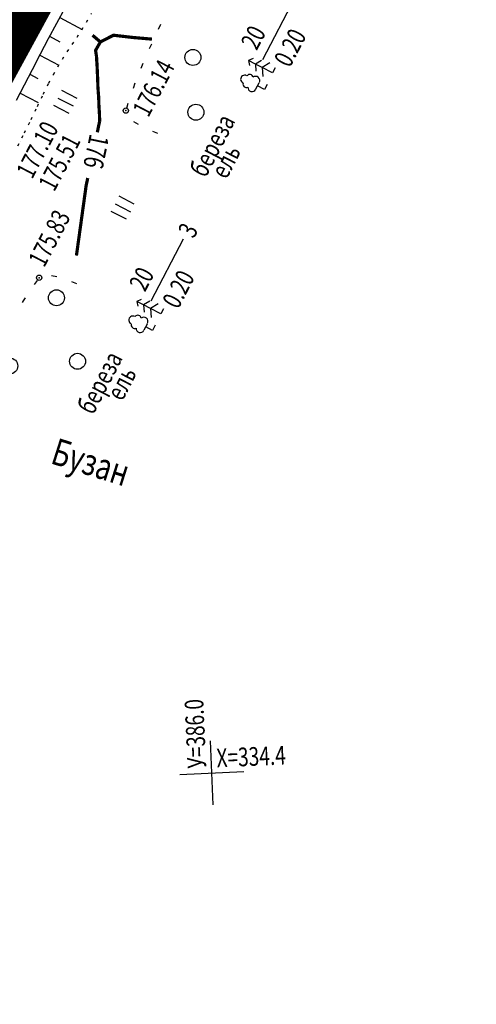
# Model space of a CAD drawing. Units: millimetres. Extents: x 81860 to 209966, y 753060 to 879847.
# Drawn here: x 175991 to 176077, y 829467 to 829652 of the extents above; entities that cross this region are included whole.
import ezdxf

# ---------------------------------------------------------------- set-up
doc = ezdxf.new("R2010")
doc.units = ezdxf.units.MM
doc.linetypes.add('STROT', pattern=[1.7, 0.5, -1.2])
doc.layers.add('заливка покрытия', color=253, linetype='Continuous')
doc.layers.add('ПОДЛОЖКА', color=254, linetype='Continuous')
doc.styles.add('SHRFT', font='TXT', dxfattribs={"width": 0.75})

# ---------------------------------------------------------------- blocks, each defined once
blk = doc.blocks.new('BL_333')
at = {"color": 0}
for p, q in [((0, -3), (0, 3)), ((-3, 0), (3, 0))]:
    blk.add_line(p, q, dxfattribs=at)
blk = doc.blocks.new('BL_2003')
at = {"color": 0}
blk.add_circle((0, 0), 0.75, dxfattribs=at)
blk = doc.blocks.new('BL_2012')
at = {"color": 0}
for p, q in [((0, 0), (0, 1.6)), ((0.8, 1.6), (0.8, 0)), ((1.6, 0), (1.6, 1.6))]:
    blk.add_line(p, q, dxfattribs=at)
blk = doc.blocks.new('BL_104')
at = {"color": 0}
for p, q in [((-0.45, 1), (0.45, 1)), ((0, 0), (0, 1)), ((0.75, 0), (0, 0))]:
    blk.add_line(p, q, dxfattribs=at)
for centre, radius, start, end in [((-0.47, 2.4), 0.44, 100, 235), ((0, 2.9), 0.52, 358, 185), ((0.47, 2.4), 0.44, 305, 80), ((-0.5, 1.55), 0.55, 115, 270), ((0.5, 1.55), 0.55, 270, 65)]:
    blk.add_arc(centre, radius, start, end, dxfattribs=at)
blk = doc.blocks.new('BL_105')
at = {"color": 0}
for p, q in [((0, 3.5), (-0.5, 3.1)), ((0, 2.5), (0, 3.5)), ((0.5, 3.1), (0, 3.5)), ((0, 1.5), (-1, 0.9)), ((0, 2.5), (-0.8, 2)), ((0, 1.5), (0, 2.5)), ((0.8, 2), (0, 2.5)), ((0, 0), (0, 1.5)), ((1, 0.9), (0, 1.5)), ((0.75, 0), (0, 0))]:
    blk.add_line(p, q, dxfattribs=at)

msp = doc.modelspace()

# ---------------------------------------------------------------- linework, layer by layer
at = {"layer": 'заливка покрытия', "color": 9, "ltscale": 5, "const_width": 9, "flags": 128}
msp.add_lwpolyline([(175881.12, 829449.38), (175893.08, 829471.34), (175905.04, 829493.29), (175917, 829515.24), (175928.96, 829537.2), (175940.92, 829559.15), (175952.88, 829581.11), (175964.84, 829603.06), (175976.8, 829625.01), (175988.76, 829646.97), (176000.72, 829668.92), (176012.68, 829690.87), (176024.64, 829712.83), (176036.6, 829734.78), (176048.56, 829756.73), (176060.52, 829778.69), (176072.48, 829800.64)], dxfattribs=at)
at = {"layer": 'ПОДЛОЖКА', "color": 253}
for p, q in [((176037, 829644.25), (176043.06, 829655.9)), ((175999.86, 829653.85), (175998.28, 829650.95)), ((175998.9, 829652.1), (176003.08, 829649.83)), ((175998.28, 829650.95), (175996.76, 829648.1)), ((176017.76, 829650.76), (176017.33, 829649.86)), ((175997.01, 829648.58), (175998.94, 829647.54)), ((175996.76, 829648.1), (175995.24, 829645.21)), ((176016.08, 829647.12), (176015.68, 829646.2)), ((175995.24, 829645.21), (175993.73, 829642.31)), ((175995.15, 829645.03), (175998.73, 829643.17)), ((176014.49, 829643.46), (176014.11, 829642.53)), ((175993.73, 829642.31), (175992.23, 829639.42)), ((175993.31, 829641.48), (175994.8, 829640.64)), ((175992.23, 829639.42), (175990.75, 829636.56)), ((176012.98, 829639.75), (176012.64, 829638.81)), ((175991.46, 829637.92), (175994.86, 829636.16)), ((176011.66, 829635.98), (176011.4, 829635.02)), ((176012.75, 829632.58), (176013.61, 829632.06)), ((176016.31, 829630.75), (176017.24, 829630.38)), ((175991.45, 829628.83), (175991.47, 829628.82)), ((176016.06, 829598.97), (176022.12, 829610.61)), ((175994.69, 829602.79), (175994.08, 829601.99)), ((175998.34, 829603.48), (175997.35, 829603.66)), ((176001.8, 829602.29), (176001.18, 829602.55)), ((176002.11, 829602.17), (176001.8, 829602.29)), ((175992.03, 829598.96), (175991.85, 829598.67)), ((175992.4, 829599.52), (175992.03, 829598.96))]:
    msp.add_line(p, q, dxfattribs=at)
at = {"layer": 'ПОДЛОЖКА', "color": 253, "linetype": 'STROT'}
for p, q in [((176003.92, 829651.22), (176004.83, 829652.84)), ((176003.06, 829649.81), (176003.92, 829651.22)), ((176001.25, 829647.04), (176002.16, 829648.42)), ((176002.16, 829648.42), (176003.06, 829649.81)), ((176000.32, 829645.66), (176001.25, 829647.04)), ((175999.41, 829644.27), (176000.32, 829645.66)), ((175997.71, 829641.43), (175998.54, 829642.87)), ((175998.54, 829642.87), (175999.41, 829644.27)), ((175996.83, 829639.77), (175997.71, 829641.43)), ((175995.82, 829637.73), (175996.83, 829639.77)), ((175994.71, 829635.43), (175995.82, 829637.73)), ((175993.53, 829632.98), (175994.71, 829635.43)), ((175992.29, 829630.47), (175993.53, 829632.98)), ((175991.05, 829628), (175992.29, 829630.47))]:
    msp.add_line(p, q, dxfattribs=at)
at = {"layer": 'ПОДЛОЖКА', "color": 253, "const_width": 0.6}
for points in [[(176006.52, 829647.51), (176005.04, 829648.77)], [(176006.37, 829632.58), (176006.37, 829633.02), (176006.36, 829633.55), (176006.33, 829634.17), (176006.29, 829634.87), (176006.24, 829635.64), (176006.22, 829636.44), (176006.2, 829637.18), (176006.13, 829637.96), (176006.07, 829638.86), (176006.06, 829639), (176006.05, 829639.14), (176006.04, 829639.3), (176006.04, 829639.45), (176006.04, 829639.61), (176006.03, 829639.77), (176006.03, 829639.92), (176006.02, 829640.08), (176006.01, 829640.25), (176006, 829640.44), (176005.99, 829640.63), (176006, 829640.82), (176005.99, 829641.01), (176005.98, 829641.19), (176005.97, 829641.39), (176005.96, 829641.6), (176005.95, 829641.82), (176005.94, 829642.06), (176005.93, 829642.29), (176005.92, 829642.53), (176005.91, 829642.76), (176005.9, 829643), (176005.88, 829643.27), (176005.87, 829643.56), (176005.84, 829643.86), (176005.83, 829644.17), (176005.81, 829644.48), (176005.79, 829644.78), (176005.62, 829645.94), (176006.52, 829647.51), (176008.97, 829648.77), (176012.59, 829648.35), (176016.18, 829648.04)], [(176005.95, 829630.56), (176006.24, 829632.01), (176006.37, 829632.58)], [(176002.03, 829607.45), (176003.85, 829620.59), (176004.15, 829621.99)]]:
    msp.add_lwpolyline(points, dxfattribs=at)
at = {"layer": 'ПОДЛОЖКА', "color": 253}
for centre in [(176011.29, 829634.63), (175995.05, 829603.28)]:
    msp.add_circle(centre, 0.5, dxfattribs=at)
for p in [(176011.29, 829634.63), (175995.05, 829603.28)]:
    msp.add_point(p, dxfattribs=at)

# ---------------------------------------------------------------- block references
for name, p, xscale, yscale, zscale, rotation in [('BL_2003', (176023.86, 829644.61), 2, 2, 2, 62.51751816183184), ('BL_105', (176038.77, 829641.7), 1.440000000000055, 1.440000000000055, 1.440000000000055, 62.51751816183184), ('BL_104', (176037.26, 829638.6), 1.440000000000055, 1.440000000000055, 1.440000000000055, 62.51751816183184), ('BL_2012', (176000.66, 829634.09), 2, 2, 2, 62.51751816183184), ('BL_2003', (176024.42, 829634.33), 2, 2, 2, 62.51751816183184), ('BL_2012', (176011.4, 829614.25), 2, 2, 2, 62.51751816183184), ('BL_2003', (175998.29, 829599.52), 2, 2, 2, 62.51751816183184), ('BL_105', (176017.82, 829596.52), 1.440000000000055, 1.440000000000055, 1.440000000000055, 62.51751816183184), ('BL_104', (176016.3, 829593.42), 1.440000000000055, 1.440000000000055, 1.440000000000055, 62.51751816183184), ('BL_2003', (176002.23, 829587.61), 2, 2, 2, 62.51751816183184), ('BL_2003', (175989.53, 829586.74), 2, 2, 2, 62.51751816183184), ('BL_333', (176027.41, 829510.41), 2, 2, 2, 2.517518174758479)]:
    msp.add_blockref(name, p, dxfattribs=dict(at, xscale=xscale, yscale=yscale, zscale=zscale, rotation=rotation))

# ---------------------------------------------------------------- texts
at = {"layer": 'ПОДЛОЖКА', "color": 253, "style": 'SHRFT', "width": 0.75}
for s, height, rotation, p in [(' 20', 3.5, 62.5175, (176035.45, 829645.06)), (' 0.20', 3.5, 62.5175, (176041.66, 829641.83)), ('176.14', 3.5, 62.5175, (176015.51, 829633.21)), (' береза', 3.5, 62.5175, (176025.88, 829621.17)), ('177.10', 3.5, 62.5175, (175993.73, 829621.64)), ('175.51', 3.5, 62.5175, (175997.87, 829619.27)), ('176', 3.7, 258.1865, (176004.57, 829630.41)), ('ель', 3.5, 62.5175, (176030.15, 829621.6)), ('175.83', 3.5, 62.5175, (175995.98, 829605.05)), (' 3', 3.5, 62.5175, (176023.67, 829609.8)), (' 20', 3.5, 62.5175, (176014.51, 829599.77)), (' 0.20', 3.5, 62.5175, (176020.72, 829596.54)), (' береза', 3.5, 62.5175, (176004.79, 829576.7)), ('ель', 3.5, 62.5175, (176010.62, 829579.98)), ('Бузан', 5, 342.5175, (175996.97, 829568.53)), ('У=386.0', 3.5, 92.5175, (176026.36, 829511.36)), ('Х=334.4', 3.5, 2.5175, (176028.36, 829511.45))]:
    msp.add_text(s, height=height, rotation=rotation, dxfattribs=at).set_placement(p)

doc.saveas('drawing.dxf')
